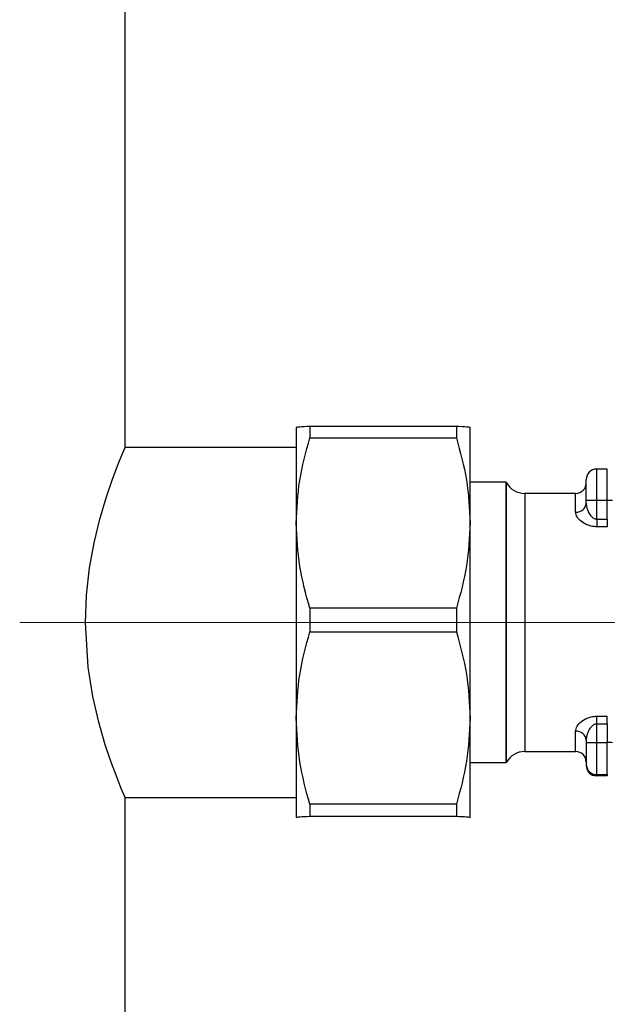
# Model space of a CAD drawing. Units: millimetres. Extents: x 10 to 416, y 10 to 287.
# Drawn here: x 106 to 117, y 126 to 145 of the extents above; entities that cross this region are included whole.
import ezdxf

# ---------------------------------------------------------------- set-up
doc = ezdxf.new("R2010")
doc.units = ezdxf.units.MM
doc.linetypes.add('CENTERX2', pattern=[20.32, 12.7, -2.54, 2.54, -2.54])

msp = doc.modelspace()

# ---------------------------------------------------------------- linework, layer by layer
at = {"color": 7, "linetype": 'Continuous', "lineweight": 25}
for p, q in [((108.001, 136.984), (108.001, 155.344)), ((111.507, 137.385), (111.507, 137.167)), ((114.288, 137.385), (111.507, 137.385)), ((114.288, 137.385), (114.288, 137.167)), ((111.248, 137.364), (111.247, 137.364)), ((111.247, 137.363), (111.247, 135.55)), ((114.547, 137.364), (114.547, 137.364)), ((114.547, 135.55), (114.547, 137.363)), ((111.507, 137.167), (114.288, 137.167)), ((111.247, 136.984), (108.001, 136.984)), ((116.951, 135.982), (116.951, 136.575)), ((117.151, 136.575), (116.951, 136.575)), ((117.151, 135.982), (117.151, 136.575)), ((115.232, 136.324), (114.547, 136.324)), ((115.238, 136.314), (115.232, 136.324)), ((115.232, 131.004), (115.232, 136.324)), ((115.238, 131.014), (115.238, 136.314)), ((116.551, 136.114), (115.584, 136.114)), ((115.584, 136.114), (115.584, 133.692)), ((116.551, 135.759), (116.551, 136.114)), ((116.751, 135.93), (116.751, 135.98)), ((116.951, 135.627), (116.951, 135.982)), ((117.151, 135.982), (116.951, 135.982)), ((117.151, 135.627), (117.151, 135.982)), ((111.247, 135.55), (111.247, 131.85)), ((114.547, 131.85), (114.547, 135.55)), ((116.951, 135.627), (116.951, 135.481)), ((116.951, 135.627), (117.151, 135.627)), ((117.151, 135.627), (117.151, 135.481)), ((117.151, 135.481), (116.951, 135.481)), ((111.507, 133.933), (111.507, 133.489)), ((114.288, 133.933), (111.507, 133.933)), ((114.288, 133.933), (114.288, 133.489)), ((115.584, 133.692), (115.584, 131.214)), ((111.507, 133.489), (114.288, 133.489)), ((111.247, 131.85), (111.247, 129.964)), ((114.547, 129.964), (114.547, 131.85)), ((116.951, 131.885), (117.151, 131.885)), ((116.951, 131.737), (116.951, 131.885)), ((117.151, 131.737), (117.151, 131.885)), ((116.551, 131.214), (116.551, 131.598)), ((116.951, 131.737), (117.151, 131.737)), ((116.951, 131.382), (116.951, 131.737)), ((117.151, 131.737), (117.151, 131.382)), ((116.751, 131.43), (116.751, 131.38)), ((115.584, 131.214), (116.551, 131.214)), ((116.951, 130.775), (116.951, 131.382)), ((117.151, 131.382), (116.951, 131.382)), ((117.151, 130.775), (117.151, 131.382)), ((114.547, 131.004), (115.232, 131.004)), ((115.232, 131.004), (115.238, 131.014)), ((116.951, 130.775), (117.151, 130.775)), ((116.951, 130.752), (116.951, 130.775)), ((117.151, 130.752), (116.951, 130.752)), ((117.151, 130.775), (117.151, 130.752)), ((108.001, 121.664), (108.001, 130.344)), ((108.001, 130.344), (111.247, 130.344)), ((114.288, 130.212), (111.507, 130.212)), ((111.507, 130.212), (111.507, 129.985)), ((114.288, 130.212), (114.288, 129.985)), ((111.247, 129.964), (111.248, 129.963)), ((111.251, 129.963), (111.247, 129.964)), ((111.507, 129.985), (114.288, 129.985)), ((114.547, 129.964), (114.544, 129.963)), ((114.547, 129.963), (114.547, 129.964))]:
    msp.add_line(p, q, dxfattribs=at)
at = {"color": 7, "linetype": 'CENTERX2', "lineweight": 18}
for p, q in [((106.001, 133.664), (136.599, 133.664)), ((111.401, 133.664), (115.701, 133.664))]:
    msp.add_line(p, q, dxfattribs=at)
at = {"color": 7, "linetype": 'Continuous', "lineweight": 25, "flags": 128}
msp.add_lwpolyline([(108.001, 130.344), (107.983, 130.385), (107.929, 130.512), (107.849, 130.713), (107.744, 130.992), (107.625, 131.344), (107.502, 131.769), (107.389, 132.259), (107.3, 132.813), (107.248, 133.664), (107.268, 134.183), (107.325, 134.703), (107.411, 135.178), (107.519, 135.624), (107.641, 136.032), (107.762, 136.386), (107.871, 136.67), (107.953, 136.872), (108.001, 136.984), (108.001, 136.984)], dxfattribs=at)
at = {"color": 7, "linetype": 'Continuous', "lineweight": 25}
for centre, radius, start, end in [((116.951, 136.375), 0.2, 89.9981, 179.9981), ((115.584, 136.514), 0.4, 210, 270), ((116.551, 136.314), 0.2, 270, 0), ((116.565, 135.945), 0.187, 265.8814, 355.1816), ((116.901, 131.601), 4.381, 89.3462, 91.9621), ((117.176, 133.791), 2.191, 88.0379, 90.6538), ((116.566, 131.413), 0.186, 5.2861, 94.4542), ((115.584, 130.814), 0.4, 90, 150), ((116.551, 131.014), 0.2, 0, 90), ((116.901, 127.001), 4.381, 89.3462, 91.9621), ((117.176, 129.192), 2.191, 88.0379, 90.6538), ((116.951, 130.975), 0.2, 180.0019, 270.0019), ((116.951, 130.952), 0.2, 180.0019, 270.0019)]:
    msp.add_arc(centre, radius, start, end, dxfattribs=at)
for points, knots in [([(111.507, 137.385), (111.434, 137.381), (111.286, 137.374), (111.261, 137.367), (111.247, 137.363)], [0, 0, 0, 0, 0.496166, 1, 1, 1, 1]), ([(114.547, 137.363), (114.535, 137.367), (114.509, 137.374), (114.362, 137.381), (114.288, 137.385)], [0, 0, 0, 0, 0.495539, 1, 1, 1, 1]), ([(111.247, 135.55), (111.26, 135.821), (111.286, 136.367), (111.433, 136.899), (111.507, 137.167)], [0, 0, 0, 0, 0.4955386, 1, 1, 1, 1]), ([(114.288, 137.167), (114.361, 136.903), (114.508, 136.372), (114.534, 135.825), (114.547, 135.55)], [0, 0, 0, 0, 0.496166, 1, 1, 1, 1]), ([(116.751, 135.98), (116.751, 136.03), (116.751, 136.107), (116.751, 136.2), (116.751, 136.263), (116.751, 136.314), (116.751, 136.363), (116.751, 136.37), (116.751, 136.375)], [0, 0, 0, 0, 0.2394429, 0.3696359, 0.4999999, 0.6301929, 0.7605571, 1, 1, 1, 1]), ([(116.751, 135.93), (116.754, 135.9), (116.758, 135.842), (116.793, 135.752), (116.84, 135.68), (116.891, 135.641), (116.926, 135.628), (116.943, 135.627), (116.951, 135.627)], [0, 0, 0, 0, 0.249557, 0.499373, 0.748818, 0.886547, 0.945329, 1, 1, 1, 1]), ([(116.951, 135.481), (116.924, 135.482), (116.867, 135.485), (116.761, 135.515), (116.654, 135.577), (116.569, 135.668), (116.557, 135.728), (116.551, 135.759)], [0, 0, 0, 0, 0.124069, 0.25188, 0.501987, 0.751254, 1, 1, 1, 1]), ([(111.507, 133.933), (111.434, 134.197), (111.286, 134.729), (111.261, 135.275), (111.247, 135.55)], [0, 0, 0, 0, 0.496166, 1, 1, 1, 1]), ([(114.547, 135.55), (114.535, 135.28), (114.509, 134.733), (114.362, 134.202), (114.288, 133.933)], [0, 0, 0, 0, 0.495539, 1, 1, 1, 1]), ([(111.247, 131.85), (111.26, 132.125), (111.286, 132.678), (111.433, 133.217), (111.507, 133.489)], [0, 0, 0, 0, 0.495539, 1, 1, 1, 1]), ([(114.288, 133.489), (114.361, 133.221), (114.508, 132.683), (114.534, 132.129), (114.547, 131.85)], [0, 0, 0, 0, 0.496166, 1, 1, 1, 1]), ([(111.507, 130.212), (111.434, 130.479), (111.286, 131.018), (111.261, 131.572), (111.247, 131.85)], [0, 0, 0, 0, 0.496166, 1, 1, 1, 1]), ([(114.547, 131.85), (114.535, 131.576), (114.509, 131.023), (114.362, 130.484), (114.288, 130.212)], [0, 0, 0, 0, 0.495539, 1, 1, 1, 1]), ([(116.551, 131.598), (116.557, 131.63), (116.569, 131.692), (116.654, 131.787), (116.762, 131.85), (116.867, 131.88), (116.924, 131.883), (116.951, 131.885)], [0, 0, 0, 0, 0.249642, 0.499676, 0.749078, 0.876384, 1, 1, 1, 1]), ([(116.951, 131.737), (116.943, 131.737), (116.926, 131.735), (116.891, 131.722), (116.84, 131.684), (116.793, 131.61), (116.758, 131.52), (116.754, 131.46), (116.751, 131.43)], [0, 0, 0, 0, 0.05455, 0.113189, 0.250518, 0.499956, 0.750088, 1, 1, 1, 1]), ([(116.751, 131.38), (116.751, 131.329), (116.751, 131.252), (116.751, 131.158), (116.751, 131.094), (116.751, 131.041), (116.751, 130.99), (116.751, 130.981), (116.751, 130.975)], [0, 0, 0, 0, 0.2394429, 0.3696359, 0.4999999, 0.6301929, 0.7605571, 1, 1, 1, 1]), ([(111.247, 129.964), (111.26, 129.968), (111.286, 129.975), (111.433, 129.982), (111.507, 129.985)], [0, 0, 0, 0, 0.495539, 1, 1, 1, 1]), ([(114.288, 129.985), (114.361, 129.982), (114.508, 129.975), (114.534, 129.968), (114.547, 129.964)], [0, 0, 0, 0, 0.496166, 1, 1, 1, 1])]:
    msp.add_open_spline(points, degree=3, knots=knots, dxfattribs=at)

doc.saveas('drawing.dxf')
